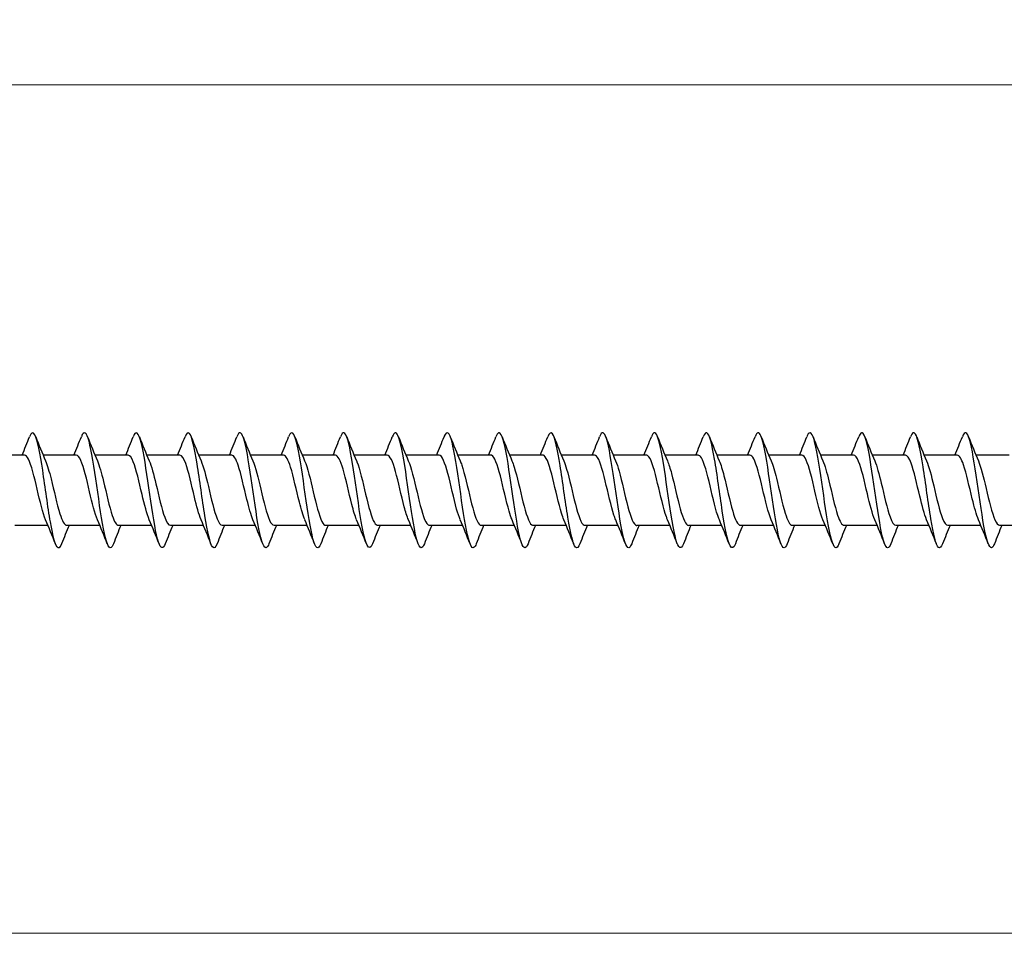
# Model space of a CAD drawing. Units: millimetres. Extents: x 1661 to 2606, y 1202 to 1648.
# Drawn here: x 2052 to 2137, y 1460 to 1541 of the extents above; entities that cross this region are included whole.
import ezdxf

# ---------------------------------------------------------------- set-up
doc = ezdxf.new("R2010")
doc.units = ezdxf.units.MM
doc.layers.add('Dimensions', color=1, linetype='Continuous', lineweight=20)
doc.layers.add('Part', color=7, linetype='Continuous', lineweight=25)
doc.styles.add('EU_style', font='arial.ttf')
doc.dimstyles.new('Dim_2D', dxfattribs={"dimtxt": 4, "dimasz": 5, "dimexe": 1.5, "dimexo": 1, "dimgap": 1, "dimtad": 1, "dimdec": 1, "dimdsep": 46, "dimtxsty": 'EU_style', "dimcen": 2.5, "dimclrd": 256, "dimclre": 256, "dimclrt": 256, "dimadec": 0, "dimazin": 0, "dimtfac": 1, "dimtdec": 1, "dimtmove": 0, "dimatfit": 3, "dimfxl": 0, "dimtolj": 1, "dimtzin": 0, "dimlwd": -1, "dimlwe": -1, "dimarcsym": 0})

# ---------------------------------------------------------------- blocks, each defined once
blk = doc.blocks.new('*D6')
at = {"layer": 'Defpoints', "color": 0}
for p in [(2200, 1500), (1800, 1490.75), (2200, 1461.529)]:
    blk.add_point(p, dxfattribs=at)
at = {"layer": 'Dimensions'}
for p, q in [((2200, 1499), (2200, 1460.029)), ((1800, 1489.75), (1800, 1460.029)), ((1805, 1461.529), (2195, 1461.529))]:
    blk.add_line(p, q, dxfattribs=at)
for points in [[(1805, 1462.362), (1805, 1460.695), (1800, 1461.529)], [(2195, 1462.362), (2195, 1460.695), (2200, 1461.529)]]:
    blk.add_solid(points, dxfattribs=at)
at = {"layer": 'Dimensions', "insert": (2000, 1464.571), "char_height": 4, "attachment_point": 5, "style": 'EU_style'}
blk.add_mtext('\\A1;400', dxfattribs=at)
blk = doc.blocks.new('*D7')
at = {"layer": 'Defpoints', "color": 0}
for p in [(1812, 1535.214), (1812, 1503.05), (2200, 1500)]:
    blk.add_point(p, dxfattribs=at)
at = {"layer": 'Dimensions'}
for p, q in [((1812, 1504.05), (1812, 1536.714)), ((2200, 1501), (2200, 1536.714)), ((2195, 1535.214), (1817, 1535.214))]:
    blk.add_line(p, q, dxfattribs=at)
for points in [[(1817, 1536.048), (1817, 1534.381), (1812, 1535.214)], [(2195, 1536.048), (2195, 1534.381), (2200, 1535.214)]]:
    blk.add_solid(points, dxfattribs=at)
at = {"layer": 'Dimensions', "insert": (2006, 1538.258), "char_height": 4, "attachment_point": 5, "style": 'EU_style'}
blk.add_mtext('\\A1;388', dxfattribs=at)

msp = doc.modelspace()

# ---------------------------------------------------------------- linework, layer by layer
at = {"layer": 'Part'}
for p, q in [((2051.94, 1503.05), (2049.063, 1503.05)), ((2056.44, 1503.05), (2053.563, 1503.05)), ((2060.94, 1503.05), (2058.063, 1503.05)), ((2065.44, 1503.05), (2062.563, 1503.05)), ((2069.94, 1503.05), (2067.063, 1503.05)), ((2074.44, 1503.05), (2071.563, 1503.05)), ((2078.94, 1503.05), (2076.063, 1503.05)), ((2083.44, 1503.05), (2080.563, 1503.05)), ((2087.94, 1503.05), (2085.063, 1503.05)), ((2092.44, 1503.05), (2089.563, 1503.05)), ((2096.94, 1503.05), (2094.063, 1503.05)), ((2101.44, 1503.05), (2098.563, 1503.05)), ((2105.94, 1503.05), (2103.063, 1503.05)), ((2110.44, 1503.05), (2107.563, 1503.05)), ((2114.94, 1503.05), (2112.063, 1503.05)), ((2119.44, 1503.05), (2116.563, 1503.05)), ((2123.94, 1503.05), (2121.063, 1503.05)), ((2128.44, 1503.05), (2125.563, 1503.05)), ((2132.94, 1503.05), (2130.063, 1503.05)), ((2137.44, 1503.05), (2134.563, 1503.05)), ((2053.987, 1496.95), (2051.11, 1496.95)), ((2058.487, 1496.95), (2055.61, 1496.95)), ((2062.987, 1496.95), (2060.11, 1496.95)), ((2067.487, 1496.95), (2064.61, 1496.95)), ((2071.987, 1496.95), (2069.11, 1496.95)), ((2076.487, 1496.95), (2073.61, 1496.95)), ((2080.987, 1496.95), (2078.11, 1496.95)), ((2085.487, 1496.95), (2082.61, 1496.95)), ((2089.987, 1496.95), (2087.11, 1496.95)), ((2094.487, 1496.95), (2091.61, 1496.95)), ((2098.987, 1496.95), (2096.11, 1496.95)), ((2103.487, 1496.95), (2100.61, 1496.95)), ((2107.987, 1496.95), (2105.11, 1496.95)), ((2112.487, 1496.95), (2109.61, 1496.95)), ((2116.987, 1496.95), (2114.11, 1496.95)), ((2121.487, 1496.95), (2118.61, 1496.95)), ((2125.987, 1496.95), (2123.11, 1496.95)), ((2130.487, 1496.95), (2127.61, 1496.95)), ((2134.987, 1496.95), (2132.11, 1496.95)), ((2139.487, 1496.95), (2136.61, 1496.95))]:
    msp.add_line(p, q, dxfattribs=at)
for points, knots in [([(2055.169, 1495.356), (2055.067, 1495.095), (2054.965, 1494.97), (2054.863, 1495.007), (2054.639, 1495.088), (2054.416, 1495.947), (2054.192, 1497.25), (2053.969, 1498.553), (2053.745, 1500.27), (2053.521, 1501.733), (2053.298, 1503.197), (2053.074, 1504.373), (2052.851, 1504.805), (2052.694, 1505.107), (2052.538, 1505.04), (2052.381, 1504.646)], [184.979035, 184.979035, 184.979035, 184.979035, 185.406004, 185.406004, 185.406004, 186.342398, 186.342398, 186.342398, 187.278792, 187.278792, 187.278792, 188.215186, 188.215186, 188.215186, 188.87049, 188.87049, 188.87049, 188.87049]), ([(2059.669, 1495.35), (2059.631, 1495.254), (2059.594, 1495.176), (2059.557, 1495.12), (2059.334, 1494.78), (2059.11, 1495.205), (2058.887, 1496.231), (2058.663, 1497.256), (2058.439, 1498.856), (2058.216, 1500.412), (2057.992, 1501.967), (2057.769, 1503.439), (2057.545, 1504.258), (2057.324, 1505.068), (2057.103, 1505.217), (2056.881, 1504.653)], [178.69585, 178.69585, 178.69585, 178.69585, 178.851246, 178.851246, 178.851246, 179.78764, 179.78764, 179.78764, 180.724034, 180.724034, 180.724034, 181.660428, 181.660428, 181.660428, 182.587305, 182.587305, 182.587305, 182.587305]), ([(2064.169, 1495.349), (2063.973, 1494.856), (2063.777, 1494.899), (2063.581, 1495.488), (2063.358, 1496.16), (2063.134, 1497.527), (2062.91, 1499.06), (2062.687, 1500.593), (2062.463, 1502.253), (2062.24, 1503.398), (2062.016, 1504.543), (2061.793, 1505.144), (2061.569, 1504.968), (2061.507, 1504.919), (2061.444, 1504.809), (2061.381, 1504.647)], [172.412665, 172.412665, 172.412665, 172.412665, 173.232882, 173.232882, 173.232882, 174.169276, 174.169276, 174.169276, 175.10567, 175.10567, 175.10567, 176.042064, 176.042064, 176.042064, 176.30412, 176.30412, 176.30412, 176.30412]), ([(2068.669, 1495.356), (2068.538, 1495.024), (2068.407, 1494.917), (2068.276, 1495.075), (2068.052, 1495.345), (2067.828, 1496.379), (2067.605, 1497.777), (2067.381, 1499.175), (2067.158, 1500.902), (2066.934, 1502.29), (2066.711, 1503.677), (2066.487, 1504.691), (2066.264, 1504.937), (2066.136, 1505.078), (2066.009, 1504.967), (2065.881, 1504.644)], [166.129479, 166.129479, 166.129479, 166.129479, 166.678125, 166.678125, 166.678125, 167.614519, 167.614519, 167.614519, 168.550913, 168.550913, 168.550913, 169.487307, 169.487307, 169.487307, 170.020935, 170.020935, 170.020935, 170.020935]), ([(2073.169, 1495.353), (2073.102, 1495.182), (2073.036, 1495.069), (2072.97, 1495.024), (2072.747, 1494.871), (2072.523, 1495.497), (2072.299, 1496.657), (2072.076, 1497.818), (2071.852, 1499.485), (2071.629, 1501.014), (2071.405, 1502.542), (2071.182, 1503.893), (2070.958, 1504.544), (2070.766, 1505.104), (2070.574, 1505.134), (2070.381, 1504.65)], [159.846294, 159.846294, 159.846294, 159.846294, 160.123367, 160.123367, 160.123367, 161.059761, 161.059761, 161.059761, 161.996155, 161.996155, 161.996155, 162.932549, 162.932549, 162.932549, 163.737749, 163.737749, 163.737749, 163.737749]), ([(2077.669, 1495.347), (2077.667, 1495.344), (2077.666, 1495.341), (2077.665, 1495.337), (2077.441, 1494.774), (2077.217, 1494.944), (2076.994, 1495.782), (2076.77, 1496.621), (2076.547, 1498.106), (2076.323, 1499.663), (2076.1, 1501.22), (2075.876, 1502.811), (2075.653, 1503.818), (2075.429, 1504.826), (2075.206, 1505.226), (2074.982, 1504.863), (2074.949, 1504.809), (2074.915, 1504.737), (2074.881, 1504.651)], [153.563109, 153.563109, 153.563109, 153.563109, 153.568609, 153.568609, 153.568609, 154.505003, 154.505003, 154.505003, 155.441397, 155.441397, 155.441397, 156.377791, 156.377791, 156.377791, 157.314185, 157.314185, 157.314185, 157.454564, 157.454564, 157.454564, 157.454564]), ([(2082.169, 1495.354), (2082.008, 1494.951), (2081.848, 1494.891), (2081.688, 1495.217), (2081.465, 1495.671), (2081.241, 1496.865), (2081.018, 1498.337), (2080.794, 1499.809), (2080.571, 1501.522), (2080.347, 1502.812), (2080.124, 1504.103), (2079.9, 1504.939), (2079.677, 1504.997), (2079.578, 1505.022), (2079.48, 1504.896), (2079.381, 1504.644)], [147.279923, 147.279923, 147.279923, 147.279923, 147.950245, 147.950245, 147.950245, 148.886639, 148.886639, 148.886639, 149.823033, 149.823033, 149.823033, 150.759427, 150.759427, 150.759427, 151.171379, 151.171379, 151.171379, 151.171379]), ([(2086.669, 1495.356), (2086.573, 1495.111), (2086.478, 1494.986), (2086.383, 1495.001), (2086.159, 1495.039), (2085.936, 1495.855), (2085.712, 1497.133), (2085.489, 1498.412), (2085.265, 1500.122), (2085.042, 1501.6), (2084.818, 1503.079), (2084.595, 1504.29), (2084.371, 1504.764), (2084.208, 1505.11), (2084.045, 1505.057), (2083.881, 1504.647)], [140.996738, 140.996738, 140.996738, 140.996738, 141.395488, 141.395488, 141.395488, 142.331882, 142.331882, 142.331882, 143.268276, 143.268276, 143.268276, 144.20467, 144.20467, 144.20467, 144.888193, 144.888193, 144.888193, 144.888193]), ([(2091.169, 1495.349), (2091.138, 1495.27), (2091.108, 1495.205), (2091.077, 1495.153), (2090.854, 1494.77), (2090.63, 1495.148), (2090.407, 1496.139), (2090.183, 1497.131), (2089.96, 1498.713), (2089.736, 1500.271), (2089.513, 1501.829), (2089.289, 1503.326), (2089.066, 1504.182), (2088.842, 1505.037), (2088.618, 1505.23), (2088.395, 1504.686), (2088.39, 1504.675), (2088.386, 1504.664), (2088.381, 1504.653)], [134.713553, 134.713553, 134.713553, 134.713553, 134.84073, 134.84073, 134.84073, 135.777124, 135.777124, 135.777124, 136.713518, 136.713518, 136.713518, 137.649912, 137.649912, 137.649912, 138.586306, 138.586306, 138.586306, 138.605008, 138.605008, 138.605008, 138.605008]), ([(2095.669, 1495.35), (2095.479, 1494.875), (2095.29, 1494.894), (2095.101, 1495.429), (2094.878, 1496.061), (2094.654, 1497.398), (2094.431, 1498.922), (2094.207, 1500.446), (2093.984, 1502.119), (2093.76, 1503.293), (2093.536, 1504.468), (2093.313, 1505.114), (2093.089, 1504.982), (2093.02, 1504.941), (2092.951, 1504.826), (2092.881, 1504.646)], [128.430368, 128.430368, 128.430368, 128.430368, 129.222366, 129.222366, 129.222366, 130.15876, 130.15876, 130.15876, 131.095154, 131.095154, 131.095154, 132.031548, 132.031548, 132.031548, 132.321823, 132.321823, 132.321823, 132.321823]), ([(2100.169, 1495.356), (2100.044, 1495.04), (2099.92, 1494.927), (2099.796, 1495.053), (2099.572, 1495.279), (2099.349, 1496.274), (2099.125, 1497.652), (2098.902, 1499.03), (2098.678, 1500.757), (2098.455, 1502.164), (2098.231, 1503.57), (2098.007, 1504.623), (2097.784, 1504.913), (2097.65, 1505.087), (2097.516, 1504.984), (2097.381, 1504.644)], [122.147182, 122.147182, 122.147182, 122.147182, 122.667609, 122.667609, 122.667609, 123.604003, 123.604003, 123.604003, 124.540397, 124.540397, 124.540397, 125.47679, 125.47679, 125.47679, 126.038637, 126.038637, 126.038637, 126.038637]), ([(2104.669, 1495.352), (2104.609, 1495.198), (2104.55, 1495.092), (2104.49, 1495.04), (2104.267, 1494.843), (2104.043, 1495.423), (2103.82, 1496.554), (2103.596, 1497.684), (2103.373, 1499.338), (2103.149, 1500.875), (2102.925, 1502.412), (2102.702, 1503.793), (2102.478, 1504.484), (2102.279, 1505.098), (2102.08, 1505.153), (2101.881, 1504.651)], [115.863997, 115.863997, 115.863997, 115.863997, 116.112851, 116.112851, 116.112851, 117.049245, 117.049245, 117.049245, 117.985639, 117.985639, 117.985639, 118.922033, 118.922033, 118.922033, 119.755452, 119.755452, 119.755452, 119.755452]), ([(2109.169, 1495.347), (2108.95, 1494.792), (2108.732, 1494.927), (2108.514, 1495.708), (2108.291, 1496.509), (2108.067, 1497.969), (2107.844, 1499.522), (2107.62, 1501.076), (2107.396, 1502.685), (2107.173, 1503.726), (2106.949, 1504.766), (2106.726, 1505.214), (2106.502, 1504.894), (2106.462, 1504.836), (2106.422, 1504.754), (2106.381, 1504.65)], [109.580812, 109.580812, 109.580812, 109.580812, 110.494487, 110.494487, 110.494487, 111.430881, 111.430881, 111.430881, 112.367275, 112.367275, 112.367275, 113.303669, 113.303669, 113.303669, 113.472267, 113.472267, 113.472267, 113.472267]), ([(2113.669, 1495.354), (2113.515, 1494.968), (2113.362, 1494.895), (2113.209, 1495.177), (2112.985, 1495.589), (2112.762, 1496.748), (2112.538, 1498.205), (2112.314, 1499.661), (2112.091, 1501.38), (2111.867, 1502.695), (2111.644, 1504.009), (2111.42, 1504.888), (2111.197, 1504.989), (2111.092, 1505.037), (2110.987, 1504.913), (2110.881, 1504.644)], [103.297626, 103.297626, 103.297626, 103.297626, 103.939729, 103.939729, 103.939729, 104.876123, 104.876123, 104.876123, 105.812517, 105.812517, 105.812517, 106.748911, 106.748911, 106.748911, 107.189081, 107.189081, 107.189081, 107.189081]), ([(2118.169, 1495.355), (2118.08, 1495.128), (2117.992, 1495.003), (2117.903, 1495), (2117.68, 1494.993), (2117.456, 1495.766), (2117.233, 1497.019), (2117.009, 1498.272), (2116.785, 1499.974), (2116.562, 1501.466), (2116.338, 1502.958), (2116.115, 1504.203), (2115.891, 1504.719), (2115.721, 1505.111), (2115.551, 1505.074), (2115.381, 1504.648)], [97.014441, 97.014441, 97.014441, 97.014441, 97.384972, 97.384972, 97.384972, 98.321366, 98.321366, 98.321366, 99.25776, 99.25776, 99.25776, 100.194154, 100.194154, 100.194154, 100.905896, 100.905896, 100.905896, 100.905896]), ([(2122.669, 1495.348), (2122.645, 1495.287), (2122.621, 1495.234), (2122.598, 1495.189), (2122.374, 1494.764), (2122.151, 1495.094), (2121.927, 1496.051), (2121.703, 1497.009), (2121.48, 1498.57), (2121.256, 1500.13), (2121.033, 1501.69), (2120.809, 1503.211), (2120.586, 1504.103), (2120.362, 1504.995), (2120.139, 1505.236), (2119.915, 1504.733), (2119.904, 1504.708), (2119.893, 1504.681), (2119.881, 1504.652)], [90.731256, 90.731256, 90.731256, 90.731256, 90.830214, 90.830214, 90.830214, 91.766608, 91.766608, 91.766608, 92.703002, 92.703002, 92.703002, 93.639396, 93.639396, 93.639396, 94.57579, 94.57579, 94.57579, 94.622711, 94.622711, 94.622711, 94.622711]), ([(2127.169, 1495.351), (2126.986, 1494.893), (2126.804, 1494.891), (2126.622, 1495.373), (2126.398, 1495.965), (2126.174, 1497.271), (2125.951, 1498.785), (2125.727, 1500.298), (2125.504, 1501.983), (2125.28, 1503.186), (2125.057, 1504.389), (2124.833, 1505.08), (2124.61, 1504.992), (2124.534, 1504.962), (2124.458, 1504.842), (2124.381, 1504.646)], [84.44807, 84.44807, 84.44807, 84.44807, 85.21185, 85.21185, 85.21185, 86.148244, 86.148244, 86.148244, 87.084638, 87.084638, 87.084638, 88.021032, 88.021032, 88.021032, 88.339526, 88.339526, 88.339526, 88.339526]), ([(2131.669, 1495.357), (2131.551, 1495.057), (2131.434, 1494.938), (2131.316, 1495.034), (2131.092, 1495.217), (2130.869, 1496.171), (2130.645, 1497.528), (2130.422, 1498.885), (2130.198, 1500.61), (2129.975, 1502.035), (2129.751, 1503.461), (2129.528, 1504.552), (2129.304, 1504.885), (2129.163, 1505.095), (2129.022, 1505.001), (2128.881, 1504.644)], [78.164885, 78.164885, 78.164885, 78.164885, 78.657093, 78.657093, 78.657093, 79.593486, 79.593486, 79.593486, 80.52988, 80.52988, 80.52988, 81.466274, 81.466274, 81.466274, 82.05634, 82.05634, 82.05634, 82.05634]), ([(2136.169, 1495.352), (2136.116, 1495.215), (2136.063, 1495.116), (2136.011, 1495.059), (2135.787, 1494.82), (2135.563, 1495.353), (2135.34, 1496.453), (2135.116, 1497.553), (2134.893, 1499.192), (2134.669, 1500.736), (2134.446, 1502.279), (2134.222, 1503.689), (2133.999, 1504.419), (2133.793, 1505.091), (2133.587, 1505.172), (2133.381, 1504.652)], [71.8817, 71.8817, 71.8817, 71.8817, 72.102335, 72.102335, 72.102335, 73.038729, 73.038729, 73.038729, 73.975123, 73.975123, 73.975123, 74.911517, 74.911517, 74.911517, 75.773155, 75.773155, 75.773155, 75.773155]), ([(2053.78, 1497.437), (2053.535, 1498.004), (2053.29, 1499.043), (2053.045, 1500.086), (2052.792, 1501.162), (2052.539, 1502.2), (2052.286, 1502.701), (2052.171, 1502.929), (2052.056, 1503.041), (2051.94, 1503.04)], [185.926931, 185.926931, 185.926931, 185.926931, 186.952818, 186.952818, 186.952818, 188.012379, 188.012379, 188.012379, 188.495559, 188.495559, 188.495559, 188.495559]), ([(2053.77, 1502.556), (2053.93, 1502.185), (2054.089, 1501.629), (2054.249, 1500.986), (2054.502, 1499.966), (2054.755, 1498.767), (2055.008, 1497.965), (2055.209, 1497.329), (2055.409, 1496.962), (2055.61, 1496.954)], [-187.922595, -187.922595, -187.922595, -187.922595, -187.253835, -187.253835, -187.253835, -186.194274, -186.194274, -186.194274, -185.353967, -185.353967, -185.353967, -185.353967]), ([(2058.28, 1497.438), (2058.053, 1497.967), (2057.825, 1498.893), (2057.598, 1499.859), (2057.345, 1500.935), (2057.092, 1502.019), (2056.839, 1502.588), (2056.706, 1502.888), (2056.573, 1503.04), (2056.44, 1503.04)], [179.643746, 179.643746, 179.643746, 179.643746, 180.595449, 180.595449, 180.595449, 181.655011, 181.655011, 181.655011, 182.212374, 182.212374, 182.212374, 182.212374]), ([(2058.27, 1502.558), (2058.447, 1502.144), (2058.625, 1501.5), (2058.802, 1500.769), (2059.055, 1499.727), (2059.308, 1498.549), (2059.561, 1497.802), (2059.744, 1497.262), (2059.927, 1496.963), (2060.11, 1496.956)], [-181.639409, -181.639409, -181.639409, -181.639409, -180.896466, -180.896466, -180.896466, -179.836905, -179.836905, -179.836905, -179.070781, -179.070781, -179.070781, -179.070781]), ([(2062.78, 1497.439), (2062.57, 1497.928), (2062.361, 1498.748), (2062.151, 1499.634), (2061.898, 1500.703), (2061.646, 1501.826), (2061.393, 1502.462), (2061.242, 1502.841), (2061.091, 1503.038), (2060.94, 1503.041)], [173.360561, 173.360561, 173.360561, 173.360561, 174.238081, 174.238081, 174.238081, 175.297642, 175.297642, 175.297642, 175.929189, 175.929189, 175.929189, 175.929189]), ([(2062.77, 1502.56), (2062.965, 1502.104), (2063.16, 1501.365), (2063.355, 1500.548), (2063.608, 1499.488), (2063.861, 1498.339), (2064.114, 1497.651), (2064.279, 1497.203), (2064.445, 1496.963), (2064.61, 1496.958)], [-175.356224, -175.356224, -175.356224, -175.356224, -174.539098, -174.539098, -174.539098, -173.479536, -173.479536, -173.479536, -172.787596, -172.787596, -172.787596, -172.787596]), ([(2067.28, 1497.441), (2067.088, 1497.889), (2066.896, 1498.609), (2066.705, 1499.411), (2066.452, 1500.467), (2066.199, 1501.623), (2065.946, 1502.321), (2065.777, 1502.787), (2065.609, 1503.037), (2065.44, 1503.042)], [167.077375, 167.077375, 167.077375, 167.077375, 167.880712, 167.880712, 167.880712, 168.940273, 168.940273, 168.940273, 169.646003, 169.646003, 169.646003, 169.646003]), ([(2067.27, 1502.561), (2067.483, 1502.065), (2067.696, 1501.225), (2067.908, 1500.324), (2068.161, 1499.253), (2068.414, 1498.138), (2068.667, 1497.514), (2068.815, 1497.15), (2068.962, 1496.962), (2069.11, 1496.959)], [-169.073039, -169.073039, -169.073039, -169.073039, -168.181729, -168.181729, -168.181729, -167.122168, -167.122168, -167.122168, -166.504411, -166.504411, -166.504411, -166.504411]), ([(2071.78, 1497.442), (2071.606, 1497.848), (2071.432, 1498.476), (2071.258, 1499.19), (2071.005, 1500.229), (2070.752, 1501.411), (2070.499, 1502.168), (2070.313, 1502.726), (2070.126, 1503.037), (2069.94, 1503.044)], [160.79419, 160.79419, 160.79419, 160.79419, 161.523343, 161.523343, 161.523343, 162.582905, 162.582905, 162.582905, 163.362818, 163.362818, 163.362818, 163.362818]), ([(2071.77, 1502.562), (2072.001, 1502.026), (2072.231, 1501.08), (2072.462, 1500.099), (2072.715, 1499.022), (2072.967, 1497.947), (2073.22, 1497.39), (2073.35, 1497.104), (2073.48, 1496.96), (2073.61, 1496.96)], [-162.789853, -162.789853, -162.789853, -162.789853, -161.824361, -161.824361, -161.824361, -160.764799, -160.764799, -160.764799, -160.221225, -160.221225, -160.221225, -160.221225]), ([(2076.28, 1497.444), (2076.124, 1497.808), (2075.967, 1498.348), (2075.811, 1498.975), (2075.558, 1499.989), (2075.305, 1501.191), (2075.052, 1502.004), (2074.848, 1502.658), (2074.644, 1503.039), (2074.44, 1503.046)], [154.511005, 154.511005, 154.511005, 154.511005, 155.165975, 155.165975, 155.165975, 156.225536, 156.225536, 156.225536, 157.079633, 157.079633, 157.079633, 157.079633]), ([(2076.27, 1502.563), (2076.518, 1501.989), (2076.767, 1500.928), (2077.015, 1499.872), (2077.268, 1498.796), (2077.521, 1497.767), (2077.774, 1497.28), (2077.886, 1497.064), (2077.998, 1496.958), (2078.11, 1496.96)], [-156.506668, -156.506668, -156.506668, -156.506668, -155.466992, -155.466992, -155.466992, -154.40743, -154.40743, -154.40743, -153.93804, -153.93804, -153.93804, -153.93804]), ([(2080.78, 1497.445), (2080.641, 1497.766), (2080.503, 1498.225), (2080.364, 1498.765), (2080.111, 1499.749), (2079.858, 1500.965), (2079.605, 1501.828), (2079.383, 1502.583), (2079.162, 1503.041), (2078.94, 1503.048)], [148.227819, 148.227819, 148.227819, 148.227819, 148.808606, 148.808606, 148.808606, 149.868168, 149.868168, 149.868168, 150.796447, 150.796447, 150.796447, 150.796447]), ([(2080.77, 1502.563), (2080.783, 1502.533), (2080.796, 1502.502), (2080.809, 1502.469), (2081.062, 1501.837), (2081.315, 1500.717), (2081.568, 1499.647), (2081.821, 1498.577), (2082.074, 1497.6), (2082.327, 1497.185), (2082.421, 1497.03), (2082.515, 1496.956), (2082.61, 1496.959)], [-150.223483, -150.223483, -150.223483, -150.223483, -150.169185, -150.169185, -150.169185, -149.109623, -149.109623, -149.109623, -148.050062, -148.050062, -148.050062, -147.654855, -147.654855, -147.654855, -147.654855]), ([(2085.28, 1497.445), (2085.159, 1497.724), (2085.038, 1498.107), (2084.917, 1498.561), (2084.664, 1499.511), (2084.411, 1500.734), (2084.158, 1501.642), (2083.919, 1502.501), (2083.68, 1503.045), (2083.44, 1503.05)], [141.944634, 141.944634, 141.944634, 141.944634, 142.451237, 142.451237, 142.451237, 143.510799, 143.510799, 143.510799, 144.513262, 144.513262, 144.513262, 144.513262]), ([(2085.27, 1502.561), (2085.301, 1502.491), (2085.331, 1502.414), (2085.362, 1502.33), (2085.615, 1501.635), (2085.868, 1500.481), (2086.121, 1499.423), (2086.374, 1498.366), (2086.627, 1497.446), (2086.88, 1497.106), (2086.956, 1497.003), (2087.033, 1496.954), (2087.11, 1496.957)], [-143.940297, -143.940297, -143.940297, -143.940297, -143.811816, -143.811816, -143.811816, -142.752255, -142.752255, -142.752255, -141.692693, -141.692693, -141.692693, -141.371669, -141.371669, -141.371669, -141.371669]), ([(2089.78, 1497.445), (2089.677, 1497.682), (2089.573, 1497.995), (2089.47, 1498.366), (2089.217, 1499.275), (2088.964, 1500.498), (2088.711, 1501.447), (2088.458, 1502.395), (2088.205, 1503.031), (2087.952, 1503.05), (2087.948, 1503.05), (2087.944, 1503.05), (2087.94, 1503.05)], [135.661449, 135.661449, 135.661449, 135.661449, 136.093869, 136.093869, 136.093869, 137.15343, 137.15343, 137.15343, 138.212992, 138.212992, 138.212992, 138.230077, 138.230077, 138.230077, 138.230077]), ([(2089.77, 1502.559), (2089.818, 1502.449), (2089.867, 1502.322), (2089.915, 1502.178), (2090.168, 1501.423), (2090.421, 1500.243), (2090.674, 1499.203), (2090.927, 1498.163), (2091.18, 1497.306), (2091.433, 1497.042), (2091.492, 1496.981), (2091.551, 1496.953), (2091.61, 1496.955)], [-137.657112, -137.657112, -137.657112, -137.657112, -137.454447, -137.454447, -137.454447, -136.394886, -136.394886, -136.394886, -135.335325, -135.335325, -135.335325, -135.088484, -135.088484, -135.088484, -135.088484]), ([(2094.28, 1497.444), (2094.194, 1497.639), (2094.109, 1497.887), (2094.023, 1498.18), (2093.77, 1499.044), (2093.517, 1500.26), (2093.264, 1501.244), (2093.012, 1502.227), (2092.759, 1502.939), (2092.506, 1503.037), (2092.484, 1503.046), (2092.462, 1503.05), (2092.44, 1503.049)], [129.378264, 129.378264, 129.378264, 129.378264, 129.7365, 129.7365, 129.7365, 130.796062, 130.796062, 130.796062, 131.855623, 131.855623, 131.855623, 131.946891, 131.946891, 131.946891, 131.946891]), ([(2094.27, 1502.557), (2094.336, 1502.407), (2094.402, 1502.225), (2094.468, 1502.013), (2094.721, 1501.204), (2094.974, 1500.003), (2095.227, 1498.987), (2095.48, 1497.971), (2095.733, 1497.18), (2095.986, 1496.995), (2096.027, 1496.965), (2096.069, 1496.951), (2096.11, 1496.953)], [-131.373927, -131.373927, -131.373927, -131.373927, -131.097079, -131.097079, -131.097079, -130.037517, -130.037517, -130.037517, -128.977956, -128.977956, -128.977956, -128.805299, -128.805299, -128.805299, -128.805299]), ([(2098.78, 1497.443), (2098.712, 1497.597), (2098.644, 1497.785), (2098.576, 1498.003), (2098.324, 1498.817), (2098.071, 1500.02), (2097.818, 1501.034), (2097.565, 1502.047), (2097.312, 1502.831), (2097.059, 1503.008), (2097.019, 1503.036), (2096.98, 1503.049), (2096.94, 1503.047)], [123.095078, 123.095078, 123.095078, 123.095078, 123.379132, 123.379132, 123.379132, 124.438693, 124.438693, 124.438693, 125.498254, 125.498254, 125.498254, 125.663706, 125.663706, 125.663706, 125.663706]), ([(2098.77, 1502.556), (2098.854, 1502.365), (2098.938, 1502.123), (2099.022, 1501.838), (2099.274, 1500.978), (2099.527, 1499.763), (2099.78, 1498.777), (2100.033, 1497.79), (2100.286, 1497.071), (2100.539, 1496.965), (2100.563, 1496.955), (2100.586, 1496.95), (2100.61, 1496.951)], [-125.090741, -125.090741, -125.090741, -125.090741, -124.73971, -124.73971, -124.73971, -123.680149, -123.680149, -123.680149, -122.620587, -122.620587, -122.620587, -122.522113, -122.522113, -122.522113, -122.522113]), ([(2103.28, 1497.441), (2103.23, 1497.555), (2103.18, 1497.687), (2103.13, 1497.838), (2102.877, 1498.598), (2102.624, 1499.78), (2102.371, 1500.818), (2102.118, 1501.856), (2101.865, 1502.707), (2101.612, 1502.963), (2101.555, 1503.021), (2101.497, 1503.048), (2101.44, 1503.045)], [116.811893, 116.811893, 116.811893, 116.811893, 117.021763, 117.021763, 117.021763, 118.081324, 118.081324, 118.081324, 119.140886, 119.140886, 119.140886, 119.380521, 119.380521, 119.380521, 119.380521]), ([(2103.27, 1502.555), (2103.372, 1502.322), (2103.473, 1502.016), (2103.575, 1501.653), (2103.828, 1500.747), (2104.081, 1499.525), (2104.333, 1498.573), (2104.586, 1497.621), (2104.839, 1496.977), (2105.092, 1496.951), (2105.098, 1496.95), (2105.104, 1496.95), (2105.11, 1496.95)], [-118.807556, -118.807556, -118.807556, -118.807556, -118.382342, -118.382342, -118.382342, -117.32278, -117.32278, -117.32278, -116.263219, -116.263219, -116.263219, -116.238928, -116.238928, -116.238928, -116.238928]), ([(2107.78, 1497.439), (2107.748, 1497.513), (2107.715, 1497.595), (2107.683, 1497.684), (2107.43, 1498.385), (2107.177, 1499.542), (2106.924, 1500.598), (2106.671, 1501.655), (2106.418, 1502.569), (2106.165, 1502.901), (2106.09, 1503), (2106.015, 1503.046), (2105.94, 1503.043)], [110.528708, 110.528708, 110.528708, 110.528708, 110.664394, 110.664394, 110.664394, 111.723956, 111.723956, 111.723956, 112.783517, 112.783517, 112.783517, 113.097336, 113.097336, 113.097336, 113.097336]), ([(2107.77, 1502.555), (2107.889, 1502.28), (2108.009, 1501.904), (2108.128, 1501.458), (2108.381, 1500.512), (2108.634, 1499.289), (2108.887, 1498.377), (2109.128, 1497.508), (2109.369, 1496.954), (2109.61, 1496.95)], [-112.524371, -112.524371, -112.524371, -112.524371, -112.024973, -112.024973, -112.024973, -110.965411, -110.965411, -110.965411, -109.955743, -109.955743, -109.955743, -109.955743]), ([(2112.28, 1497.438), (2112.265, 1497.471), (2112.251, 1497.507), (2112.236, 1497.544), (2111.983, 1498.182), (2111.73, 1499.306), (2111.477, 1500.375), (2111.224, 1501.444), (2110.971, 1502.416), (2110.718, 1502.823), (2110.626, 1502.973), (2110.533, 1503.044), (2110.44, 1503.042)], [104.245522, 104.245522, 104.245522, 104.245522, 104.307026, 104.307026, 104.307026, 105.366587, 105.366587, 105.366587, 106.426149, 106.426149, 106.426149, 106.81415, 106.81415, 106.81415, 106.81415]), ([(2112.27, 1502.555), (2112.407, 1502.238), (2112.544, 1501.787), (2112.681, 1501.255), (2112.934, 1500.274), (2113.187, 1499.057), (2113.44, 1498.19), (2113.663, 1497.425), (2113.886, 1496.958), (2114.11, 1496.952)], [-106.241186, -106.241186, -106.241186, -106.241186, -105.667604, -105.667604, -105.667604, -104.608043, -104.608043, -104.608043, -103.672558, -103.672558, -103.672558, -103.672558]), ([(2116.78, 1497.437), (2116.53, 1498.015), (2116.28, 1499.086), (2116.03, 1500.15), (2115.777, 1501.225), (2115.524, 1502.25), (2115.271, 1502.73), (2115.161, 1502.94), (2115.051, 1503.042), (2114.94, 1503.041)], [97.962337, 97.962337, 97.962337, 97.962337, 99.009218, 99.009218, 99.009218, 100.06878, 100.06878, 100.06878, 100.530965, 100.530965, 100.530965, 100.530965]), ([(2116.77, 1502.556), (2116.925, 1502.196), (2117.079, 1501.665), (2117.234, 1501.046), (2117.487, 1500.034), (2117.74, 1498.83), (2117.993, 1498.013), (2118.199, 1497.349), (2118.404, 1496.961), (2118.61, 1496.954)], [-99.958, -99.958, -99.958, -99.958, -99.310236, -99.310236, -99.310236, -98.250674, -98.250674, -98.250674, -97.389372, -97.389372, -97.389372, -97.389372]), ([(2121.28, 1497.438), (2121.048, 1497.977), (2120.815, 1498.935), (2120.583, 1499.923), (2120.33, 1501), (2120.077, 1502.071), (2119.824, 1502.622), (2119.696, 1502.9), (2119.568, 1503.04), (2119.44, 1503.04)], [91.679152, 91.679152, 91.679152, 91.679152, 92.65185, 92.65185, 92.65185, 93.711411, 93.711411, 93.711411, 94.24778, 94.24778, 94.24778, 94.24778]), ([(2121.27, 1502.557), (2121.442, 1502.155), (2121.615, 1501.537), (2121.787, 1500.831), (2122.04, 1499.794), (2122.293, 1498.61), (2122.546, 1497.847), (2122.734, 1497.28), (2122.922, 1496.963), (2123.11, 1496.956)], [-93.674815, -93.674815, -93.674815, -93.674815, -92.952867, -92.952867, -92.952867, -91.893306, -91.893306, -91.893306, -91.106187, -91.106187, -91.106187, -91.106187]), ([(2125.78, 1497.439), (2125.565, 1497.939), (2125.351, 1498.789), (2125.136, 1499.698), (2124.883, 1500.769), (2124.63, 1501.881), (2124.378, 1502.499), (2124.232, 1502.855), (2124.086, 1503.038), (2123.94, 1503.041)], [85.395966, 85.395966, 85.395966, 85.395966, 86.294481, 86.294481, 86.294481, 87.354043, 87.354043, 87.354043, 87.964594, 87.964594, 87.964594, 87.964594]), ([(2125.77, 1502.559), (2125.96, 1502.115), (2126.15, 1501.404), (2126.34, 1500.611), (2126.593, 1499.556), (2126.846, 1498.397), (2127.099, 1497.693), (2127.269, 1497.219), (2127.44, 1496.963), (2127.61, 1496.958)], [-87.39163, -87.39163, -87.39163, -87.39163, -86.595498, -86.595498, -86.595498, -85.535937, -85.535937, -85.535937, -84.823002, -84.823002, -84.823002, -84.823002]), ([(2130.28, 1497.44), (2130.083, 1497.9), (2129.886, 1498.648), (2129.69, 1499.473), (2129.437, 1500.535), (2129.184, 1501.681), (2128.931, 1502.362), (2128.767, 1502.803), (2128.604, 1503.037), (2128.44, 1503.042)], [79.112781, 79.112781, 79.112781, 79.112781, 79.937113, 79.937113, 79.937113, 80.996674, 80.996674, 80.996674, 81.681409, 81.681409, 81.681409, 81.681409]), ([(2130.27, 1502.561), (2130.478, 1502.076), (2130.686, 1501.266), (2130.893, 1500.388), (2131.146, 1499.319), (2131.399, 1498.194), (2131.652, 1497.551), (2131.805, 1497.164), (2131.957, 1496.962), (2132.11, 1496.959)], [-81.108444, -81.108444, -81.108444, -81.108444, -80.23813, -80.23813, -80.23813, -79.178568, -79.178568, -79.178568, -78.539816, -78.539816, -78.539816, -78.539816]), ([(2134.78, 1497.442), (2134.601, 1497.86), (2134.422, 1498.513), (2134.243, 1499.252), (2133.99, 1500.297), (2133.737, 1501.472), (2133.484, 1502.213), (2133.303, 1502.744), (2133.121, 1503.037), (2132.94, 1503.044)], [72.829596, 72.829596, 72.829596, 72.829596, 73.579744, 73.579744, 73.579744, 74.639305, 74.639305, 74.639305, 75.398224, 75.398224, 75.398224, 75.398224]), ([(2134.77, 1502.562), (2134.996, 1502.037), (2135.221, 1501.121), (2135.447, 1500.163), (2135.699, 1499.087), (2135.952, 1498), (2136.205, 1497.423), (2136.34, 1497.116), (2136.475, 1496.961), (2136.61, 1496.96)], [-74.825259, -74.825259, -74.825259, -74.825259, -73.880761, -73.880761, -73.880761, -72.8212, -72.8212, -72.8212, -72.256631, -72.256631, -72.256631, -72.256631])]:
    msp.add_open_spline(points, degree=3, knots=knots, dxfattribs=at)
for points in [[(2051.737, 1503.05), (2051.959, 1503.58), (2052.172, 1504.116), (2052.381, 1504.653)], [(2052.919, 1504.653), (2053.193, 1503.951), (2053.473, 1503.249), (2053.77, 1502.563)], [(2056.237, 1503.05), (2056.459, 1503.58), (2056.672, 1504.116), (2056.881, 1504.653)], [(2057.419, 1504.653), (2057.693, 1503.951), (2057.973, 1503.249), (2058.27, 1502.563)], [(2060.737, 1503.05), (2060.959, 1503.58), (2061.172, 1504.116), (2061.381, 1504.653)], [(2061.919, 1504.653), (2062.193, 1503.951), (2062.473, 1503.249), (2062.77, 1502.563)], [(2065.237, 1503.05), (2065.459, 1503.58), (2065.672, 1504.116), (2065.881, 1504.653)], [(2066.419, 1504.653), (2066.693, 1503.951), (2066.973, 1503.249), (2067.27, 1502.563)], [(2069.737, 1503.05), (2069.959, 1503.58), (2070.172, 1504.116), (2070.381, 1504.653)], [(2070.919, 1504.653), (2071.193, 1503.951), (2071.473, 1503.249), (2071.77, 1502.563)], [(2074.237, 1503.05), (2074.459, 1503.58), (2074.672, 1504.116), (2074.881, 1504.653)], [(2075.419, 1504.653), (2075.693, 1503.951), (2075.973, 1503.249), (2076.27, 1502.563)], [(2078.737, 1503.05), (2078.959, 1503.58), (2079.172, 1504.116), (2079.381, 1504.653)], [(2079.919, 1504.653), (2080.193, 1503.951), (2080.473, 1503.249), (2080.77, 1502.563)], [(2083.237, 1503.05), (2083.459, 1503.58), (2083.672, 1504.116), (2083.881, 1504.653)], [(2084.419, 1504.653), (2084.693, 1503.951), (2084.973, 1503.249), (2085.27, 1502.563)], [(2087.737, 1503.05), (2087.959, 1503.58), (2088.172, 1504.116), (2088.381, 1504.653)], [(2088.919, 1504.653), (2089.193, 1503.951), (2089.473, 1503.249), (2089.77, 1502.563)], [(2092.237, 1503.05), (2092.459, 1503.58), (2092.672, 1504.116), (2092.881, 1504.653)], [(2093.419, 1504.653), (2093.693, 1503.951), (2093.973, 1503.249), (2094.27, 1502.563)], [(2096.737, 1503.05), (2096.959, 1503.58), (2097.172, 1504.116), (2097.381, 1504.653)], [(2097.919, 1504.653), (2098.193, 1503.951), (2098.473, 1503.249), (2098.77, 1502.563)], [(2101.237, 1503.05), (2101.459, 1503.58), (2101.672, 1504.116), (2101.881, 1504.653)], [(2102.419, 1504.653), (2102.693, 1503.951), (2102.973, 1503.249), (2103.27, 1502.563)], [(2105.737, 1503.05), (2105.959, 1503.58), (2106.172, 1504.116), (2106.381, 1504.653)], [(2106.919, 1504.653), (2107.193, 1503.951), (2107.473, 1503.249), (2107.77, 1502.563)], [(2110.237, 1503.05), (2110.459, 1503.58), (2110.672, 1504.116), (2110.881, 1504.653)], [(2111.419, 1504.653), (2111.693, 1503.951), (2111.973, 1503.249), (2112.27, 1502.563)], [(2114.737, 1503.05), (2114.959, 1503.58), (2115.172, 1504.116), (2115.381, 1504.653)], [(2115.919, 1504.653), (2116.193, 1503.951), (2116.473, 1503.249), (2116.77, 1502.563)], [(2119.237, 1503.05), (2119.459, 1503.58), (2119.672, 1504.116), (2119.881, 1504.653)], [(2120.419, 1504.653), (2120.693, 1503.951), (2120.973, 1503.249), (2121.27, 1502.563)], [(2123.737, 1503.05), (2123.959, 1503.58), (2124.172, 1504.116), (2124.381, 1504.653)], [(2124.919, 1504.653), (2125.193, 1503.951), (2125.473, 1503.249), (2125.77, 1502.563)], [(2128.237, 1503.05), (2128.459, 1503.58), (2128.672, 1504.116), (2128.881, 1504.653)], [(2129.419, 1504.653), (2129.693, 1503.951), (2129.973, 1503.249), (2130.27, 1502.563)], [(2132.737, 1503.05), (2132.959, 1503.58), (2133.172, 1504.116), (2133.381, 1504.653)], [(2133.919, 1504.653), (2134.193, 1503.951), (2134.473, 1503.249), (2134.77, 1502.563)], [(2054.631, 1495.347), (2054.357, 1496.049), (2054.077, 1496.751), (2053.78, 1497.437)], [(2059.131, 1495.347), (2058.857, 1496.049), (2058.577, 1496.751), (2058.28, 1497.437)], [(2063.631, 1495.347), (2063.357, 1496.049), (2063.077, 1496.751), (2062.78, 1497.437)], [(2068.131, 1495.347), (2067.857, 1496.049), (2067.577, 1496.751), (2067.28, 1497.437)], [(2072.631, 1495.347), (2072.357, 1496.049), (2072.077, 1496.751), (2071.78, 1497.437)], [(2077.131, 1495.347), (2076.857, 1496.049), (2076.577, 1496.751), (2076.28, 1497.437)], [(2081.631, 1495.347), (2081.357, 1496.049), (2081.077, 1496.751), (2080.78, 1497.437)], [(2086.131, 1495.347), (2085.857, 1496.049), (2085.577, 1496.751), (2085.28, 1497.437)], [(2090.631, 1495.347), (2090.357, 1496.049), (2090.077, 1496.751), (2089.78, 1497.437)], [(2095.131, 1495.347), (2094.857, 1496.049), (2094.577, 1496.751), (2094.28, 1497.437)], [(2099.631, 1495.347), (2099.357, 1496.049), (2099.077, 1496.751), (2098.78, 1497.437)], [(2104.131, 1495.347), (2103.857, 1496.049), (2103.577, 1496.751), (2103.28, 1497.437)], [(2108.631, 1495.347), (2108.357, 1496.049), (2108.077, 1496.751), (2107.78, 1497.437)], [(2113.131, 1495.347), (2112.857, 1496.049), (2112.577, 1496.751), (2112.28, 1497.437)], [(2117.631, 1495.347), (2117.357, 1496.049), (2117.077, 1496.751), (2116.78, 1497.437)], [(2122.131, 1495.347), (2121.857, 1496.049), (2121.577, 1496.751), (2121.28, 1497.437)], [(2126.631, 1495.347), (2126.357, 1496.049), (2126.077, 1496.751), (2125.78, 1497.437)], [(2131.131, 1495.347), (2130.857, 1496.049), (2130.577, 1496.751), (2130.28, 1497.437)], [(2135.631, 1495.347), (2135.357, 1496.049), (2135.077, 1496.751), (2134.78, 1497.437)], [(2055.813, 1496.95), (2055.591, 1496.42), (2055.378, 1495.884), (2055.169, 1495.347)], [(2060.313, 1496.95), (2060.091, 1496.42), (2059.878, 1495.884), (2059.669, 1495.347)], [(2064.813, 1496.95), (2064.591, 1496.42), (2064.378, 1495.884), (2064.169, 1495.347)], [(2069.313, 1496.95), (2069.091, 1496.42), (2068.878, 1495.884), (2068.669, 1495.347)], [(2073.813, 1496.95), (2073.591, 1496.42), (2073.378, 1495.884), (2073.169, 1495.347)], [(2078.313, 1496.95), (2078.091, 1496.42), (2077.878, 1495.884), (2077.669, 1495.347)], [(2082.813, 1496.95), (2082.591, 1496.42), (2082.378, 1495.884), (2082.169, 1495.347)], [(2087.313, 1496.95), (2087.091, 1496.42), (2086.878, 1495.884), (2086.669, 1495.347)], [(2091.813, 1496.95), (2091.591, 1496.42), (2091.378, 1495.884), (2091.169, 1495.347)], [(2096.313, 1496.95), (2096.091, 1496.42), (2095.878, 1495.884), (2095.669, 1495.347)], [(2100.813, 1496.95), (2100.591, 1496.42), (2100.378, 1495.884), (2100.169, 1495.347)], [(2105.313, 1496.95), (2105.091, 1496.42), (2104.878, 1495.884), (2104.669, 1495.347)], [(2109.813, 1496.95), (2109.591, 1496.42), (2109.378, 1495.884), (2109.169, 1495.347)], [(2114.313, 1496.95), (2114.091, 1496.42), (2113.878, 1495.884), (2113.669, 1495.347)], [(2118.813, 1496.95), (2118.591, 1496.42), (2118.378, 1495.884), (2118.169, 1495.347)], [(2123.313, 1496.95), (2123.091, 1496.42), (2122.878, 1495.884), (2122.669, 1495.347)], [(2127.813, 1496.95), (2127.591, 1496.42), (2127.378, 1495.884), (2127.169, 1495.347)], [(2132.313, 1496.95), (2132.091, 1496.42), (2131.878, 1495.884), (2131.669, 1495.347)], [(2136.813, 1496.95), (2136.591, 1496.42), (2136.378, 1495.884), (2136.169, 1495.347)]]:
    msp.add_open_spline(points, degree=3, dxfattribs=at)

# ---------------------------------------------------------------- dimensions: what is measured, and where the dimension line sits
at = {"layer": 'Dimensions'}
for base, p1, p2, picture, middle in [((1812, 1535.214), (2200, 1500), (1812, 1503.05), '*D7', (2006, 1538.258)), ((2200, 1461.529), (1800, 1490.75), (2200, 1500), '*D6', (2000, 1464.571))]:
    dim = msp.add_linear_dim(base=base, p1=p1, p2=p2, dimstyle='Dim_2D', dxfattribs=at)
    dim.commit()
    dim.dimension.update_dxf_attribs({"geometry": picture, "text_midpoint": middle})

doc.saveas('drawing.dxf')
